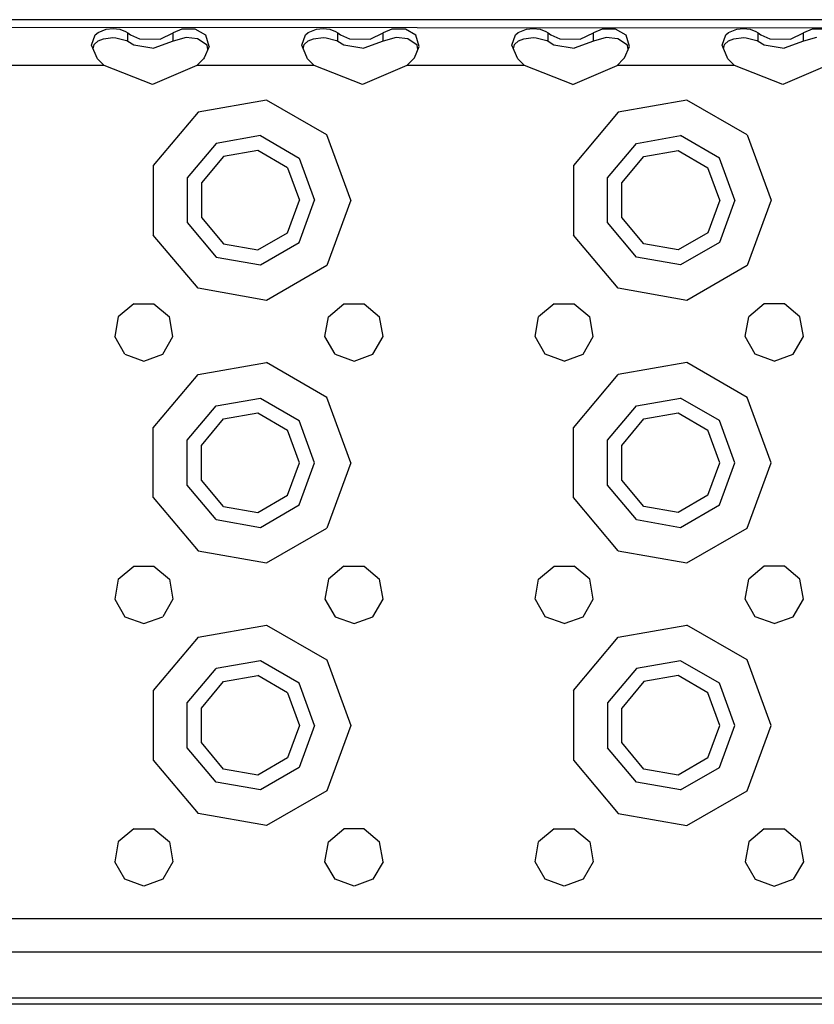
# Model space of a CAD drawing. Units: millimetres. Extents: x 967 to 9323, y -1874 to 1756.
# Drawn here: x 3030 to 3151, y 1139 to 1289 of the extents above; entities that cross this region are included whole.
import ezdxf

# ---------------------------------------------------------------- set-up
doc = ezdxf.new("R2010")
doc.units = ezdxf.units.MM
doc.layers.add('TFR-TRI', color=7, linetype='CONTINUOUS', true_color=0xffffff)

msp = doc.modelspace()

# ---------------------------------------------------------------- linework, layer by layer
at = {"layer": 'TFR-TRI', "color": 18, "linetype": 'CONTINUOUS'}
for p, q in [((3672.744751, 1288.935791), (2890.089722, 1288.935791)), ((2889.128784, 1287.915283), (3279.221313, 1287.591064)), ((2889.129272, 1287.915771), (3279.444458, 1287.593018)), ((3041.766724, 1286.97876), (3043.019409, 1287.494873)), ((3041.766724, 1286.97876), (3043.019409, 1287.494873)), ((3043.019409, 1287.494873), (3044.046509, 1287.593018)), ((3043.019409, 1287.494873), (3044.046509, 1287.593018)), ((3044.046509, 1287.593018), (3045.069214, 1287.470947)), ((3044.046509, 1287.593018), (3045.069214, 1287.470947)), ((3045.069214, 1287.470947), (3045.937378, 1287.147705)), ((3045.069214, 1287.470947), (3045.937378, 1287.147705)), ((3045.937378, 1287.147705), (3046.292114, 1286.921631)), ((3045.937378, 1287.147705), (3046.292114, 1286.921631)), ((3054.528931, 1287.494873), (3053.197876, 1286.921631)), ((3054.528931, 1287.494873), (3053.197876, 1286.921631)), ((3056.578735, 1287.470947), (3054.528931, 1287.494873)), ((3056.578735, 1287.470947), (3054.528931, 1287.494873)), ((3058.172485, 1286.576416), (3056.578735, 1287.470947)), ((3058.172485, 1286.576416), (3056.578735, 1287.470947)), ((3073.766724, 1286.97876), (3075.019409, 1287.494873)), ((3073.766724, 1286.97876), (3075.019409, 1287.494873)), ((3075.019409, 1287.494873), (3076.046997, 1287.593018)), ((3075.019409, 1287.494873), (3076.046997, 1287.593018)), ((3076.046997, 1287.593018), (3077.069214, 1287.470947)), ((3076.046997, 1287.593018), (3077.069214, 1287.470947)), ((3077.069214, 1287.470947), (3077.937378, 1287.147705)), ((3077.069214, 1287.470947), (3077.937378, 1287.147705)), ((3077.937378, 1287.147705), (3078.292114, 1286.921631)), ((3077.937378, 1287.147705), (3078.292114, 1286.921631)), ((3086.529175, 1287.494873), (3085.197876, 1286.921631)), ((3086.529175, 1287.494873), (3085.197876, 1286.921631)), ((3088.578735, 1287.470947), (3086.529175, 1287.494873)), ((3088.578735, 1287.470947), (3086.529175, 1287.494873)), ((3090.172485, 1286.576416), (3088.578735, 1287.470947)), ((3090.172485, 1286.576416), (3088.578735, 1287.470947)), ((3105.766724, 1286.97876), (3107.019897, 1287.494873)), ((3105.766724, 1286.97876), (3107.019897, 1287.494873)), ((3107.019897, 1287.494873), (3108.046753, 1287.593018)), ((3107.019897, 1287.494873), (3108.046753, 1287.593018)), ((3108.046753, 1287.593018), (3109.069214, 1287.470947)), ((3108.046753, 1287.593018), (3109.069214, 1287.470947)), ((3109.069214, 1287.470947), (3109.937866, 1287.147705)), ((3109.069214, 1287.470947), (3109.937866, 1287.147705)), ((3109.937866, 1287.147705), (3110.292114, 1286.921631)), ((3109.937866, 1287.147705), (3110.292114, 1286.921631)), ((3118.529175, 1287.494873), (3117.197876, 1286.921631)), ((3118.529175, 1287.494873), (3117.197876, 1286.921631)), ((3120.578735, 1287.470947), (3118.529175, 1287.494873)), ((3120.578735, 1287.470947), (3118.529175, 1287.494873)), ((3122.172485, 1286.576416), (3120.578735, 1287.470947)), ((3122.172485, 1286.576416), (3120.578735, 1287.470947)), ((3137.766724, 1286.97876), (3139.019409, 1287.494873)), ((3137.766724, 1286.97876), (3139.019409, 1287.494873)), ((3139.019409, 1287.494873), (3140.046509, 1287.593018)), ((3139.019409, 1287.494873), (3140.046509, 1287.593018)), ((3140.046509, 1287.593018), (3141.069214, 1287.470947)), ((3140.046509, 1287.593018), (3141.069214, 1287.470947)), ((3141.069214, 1287.470947), (3141.937866, 1287.147705)), ((3141.069214, 1287.470947), (3141.937866, 1287.147705)), ((3141.937866, 1287.147705), (3142.292358, 1286.921631)), ((3141.937866, 1287.147705), (3142.292358, 1286.921631)), ((3150.528687, 1287.494873), (3149.197876, 1286.921631)), ((3150.528687, 1287.494873), (3149.197876, 1286.921631)), ((3152.578735, 1287.470947), (3150.528687, 1287.494873)), ((3152.578735, 1287.470947), (3150.528687, 1287.494873)), ((3040.791382, 1285.043213), (3041.346802, 1286.609131)), ((3040.791382, 1285.043213), (3041.346802, 1286.609131)), ((3041.169556, 1285.145752), (3041.769409, 1285.693115)), ((3041.346802, 1286.609131), (3041.766724, 1286.97876)), ((3041.346802, 1286.609131), (3041.766724, 1286.97876)), ((3041.769409, 1285.693115), (3042.599976, 1286.039795)), ((3042.599976, 1286.039795), (3044.039185, 1286.208252)), ((3044.039185, 1286.208252), (3044.481079, 1286.189209)), ((3044.481079, 1286.189209), (3046.092163, 1285.761475)), ((3046.092163, 1285.761475), (3046.292114, 1285.640381)), ((3046.292114, 1285.640381), (3046.292114, 1286.921631)), ((3046.292114, 1285.640381), (3046.292114, 1286.921631)), ((3046.292114, 1286.921631), (3046.69519, 1286.645752)), ((3046.292114, 1286.921631), (3046.69519, 1286.645752)), ((3046.292114, 1285.640381), (3047.198608, 1285.12915)), ((3046.69519, 1286.645752), (3048.082642, 1286.018311)), ((3046.69519, 1286.645752), (3048.082642, 1286.018311)), ((3048.082642, 1286.018311), (3051.20813, 1285.962158)), ((3048.082642, 1286.018311), (3051.20813, 1285.962158)), ((3053.197876, 1285.640381), (3050.252319, 1284.582764)), ((3051.20813, 1285.962158), (3053.197876, 1286.921631)), ((3051.20813, 1285.962158), (3053.197876, 1286.921631)), ((3053.197876, 1285.640381), (3053.197876, 1286.921631)), ((3053.197876, 1285.640381), (3053.197876, 1286.921631)), ((3055.167603, 1286.199463), (3053.197876, 1285.640381)), ((3056.923218, 1286.031006), (3055.167603, 1286.199463)), ((3058.36853, 1285.076904), (3056.923218, 1286.031006)), ((3058.687134, 1284.861084), (3058.172485, 1286.576416)), ((3058.687134, 1284.861084), (3058.172485, 1286.576416)), ((3072.791382, 1285.043213), (3073.346558, 1286.609131)), ((3072.791382, 1285.043213), (3073.346558, 1286.609131)), ((3073.169556, 1285.145752), (3073.769409, 1285.693115)), ((3073.346558, 1286.609131), (3073.766724, 1286.97876)), ((3073.346558, 1286.609131), (3073.766724, 1286.97876)), ((3073.769409, 1285.693115), (3074.599731, 1286.039795)), ((3074.599731, 1286.039795), (3076.039185, 1286.208252)), ((3076.039185, 1286.208252), (3076.481079, 1286.189209)), ((3076.481079, 1286.189209), (3078.092163, 1285.761475)), ((3078.092163, 1285.761475), (3078.292114, 1285.640381)), ((3078.292114, 1286.921631), (3078.694702, 1286.645752)), ((3078.292114, 1286.921631), (3078.694702, 1286.645752)), ((3078.292114, 1285.640381), (3078.292114, 1286.921631)), ((3078.292114, 1285.640381), (3078.292114, 1286.921631)), ((3078.292114, 1285.640381), (3079.198608, 1285.12915)), ((3078.694702, 1286.645752), (3080.08313, 1286.018311)), ((3078.694702, 1286.645752), (3080.08313, 1286.018311)), ((3080.08313, 1286.018311), (3083.208374, 1285.962158)), ((3080.08313, 1286.018311), (3083.208374, 1285.962158)), ((3085.197876, 1285.640381), (3082.252808, 1284.582764)), ((3083.208374, 1285.962158), (3085.197876, 1286.921631)), ((3083.208374, 1285.962158), (3085.197876, 1286.921631)), ((3085.197876, 1285.640381), (3085.197876, 1286.921631)), ((3085.197876, 1285.640381), (3085.197876, 1286.921631)), ((3087.167847, 1286.199463), (3085.197876, 1285.640381)), ((3088.923218, 1286.031006), (3087.167847, 1286.199463)), ((3090.36853, 1285.076904), (3088.923218, 1286.031006)), ((3090.687134, 1284.861084), (3090.172485, 1286.576416)), ((3090.687134, 1284.861084), (3090.172485, 1286.576416)), ((3104.791138, 1285.043213), (3105.346558, 1286.609131)), ((3104.791138, 1285.043213), (3105.346558, 1286.609131)), ((3105.169556, 1285.145752), (3105.769409, 1285.693115)), ((3105.346558, 1286.609131), (3105.766724, 1286.97876)), ((3105.346558, 1286.609131), (3105.766724, 1286.97876)), ((3105.769409, 1285.693115), (3106.599731, 1286.039795)), ((3106.599731, 1286.039795), (3108.039185, 1286.208252)), ((3108.039185, 1286.208252), (3108.480591, 1286.189209)), ((3108.480591, 1286.189209), (3110.092163, 1285.761475)), ((3110.092163, 1285.761475), (3110.292114, 1285.640381)), ((3110.292114, 1285.640381), (3110.292114, 1286.921631)), ((3110.292114, 1286.921631), (3110.694702, 1286.645752)), ((3110.292114, 1286.921631), (3110.694702, 1286.645752)), ((3110.292114, 1285.640381), (3110.292114, 1286.921631)), ((3110.292114, 1285.640381), (3111.198608, 1285.12915)), ((3110.694702, 1286.645752), (3112.082642, 1286.018311)), ((3110.694702, 1286.645752), (3112.082642, 1286.018311)), ((3112.082642, 1286.018311), (3115.20813, 1285.962158)), ((3112.082642, 1286.018311), (3115.20813, 1285.962158)), ((3117.197876, 1285.640381), (3114.252319, 1284.582764)), ((3115.20813, 1285.962158), (3117.197876, 1286.921631)), ((3115.20813, 1285.962158), (3117.197876, 1286.921631)), ((3117.197876, 1285.640381), (3117.197876, 1286.921631)), ((3117.197876, 1285.640381), (3117.197876, 1286.921631)), ((3119.167847, 1286.199463), (3117.197876, 1285.640381)), ((3120.923218, 1286.031006), (3119.167847, 1286.199463)), ((3122.36853, 1285.076904), (3120.923218, 1286.031006)), ((3122.687134, 1284.861084), (3122.172485, 1286.576416)), ((3122.687134, 1284.861084), (3122.172485, 1286.576416)), ((3136.791626, 1285.043213), (3137.346558, 1286.609131)), ((3136.791626, 1285.043213), (3137.346558, 1286.609131)), ((3137.169556, 1285.145752), (3137.769897, 1285.693115)), ((3137.346558, 1286.609131), (3137.766724, 1286.97876)), ((3137.346558, 1286.609131), (3137.766724, 1286.97876)), ((3137.769897, 1285.693115), (3138.599976, 1286.039795)), ((3138.599976, 1286.039795), (3140.039185, 1286.208252)), ((3140.039185, 1286.208252), (3140.480835, 1286.189209)), ((3140.480835, 1286.189209), (3142.092163, 1285.761475)), ((3142.092163, 1285.761475), (3142.292358, 1285.640381)), ((3142.292358, 1286.921631), (3142.69519, 1286.645752)), ((3142.292358, 1285.640381), (3142.292358, 1286.921631)), ((3142.292358, 1285.640381), (3142.292358, 1286.921631)), ((3142.292358, 1286.921631), (3142.69519, 1286.645752)), ((3142.292358, 1285.640381), (3143.198608, 1285.12915)), ((3142.69519, 1286.645752), (3144.082642, 1286.018311)), ((3142.69519, 1286.645752), (3144.082642, 1286.018311)), ((3144.082642, 1286.018311), (3147.20813, 1285.962158)), ((3144.082642, 1286.018311), (3147.20813, 1285.962158)), ((3149.197876, 1285.640381), (3146.252319, 1284.582764)), ((3147.20813, 1285.962158), (3149.197876, 1286.921631)), ((3147.20813, 1285.962158), (3149.197876, 1286.921631)), ((3149.197876, 1285.640381), (3149.197876, 1286.921631)), ((3149.197876, 1285.640381), (3149.197876, 1286.921631)), ((3151.167847, 1286.199463), (3149.197876, 1285.640381)), ((3041.688599, 1282.949951), (3040.791382, 1285.043213)), ((3041.018677, 1284.512939), (3041.169556, 1285.145752)), ((3047.198608, 1285.12915), (3050.252319, 1284.582764)), ((3058.687134, 1284.861084), (3057.939819, 1283.111572)), ((3058.480103, 1284.376709), (3058.36853, 1285.076904)), ((3073.688599, 1282.949951), (3072.791382, 1285.043213)), ((3073.018433, 1284.513428), (3073.169556, 1285.145752)), ((3079.198608, 1285.12915), (3082.252808, 1284.582764)), ((3089.940308, 1283.111572), (3090.687134, 1284.861084)), ((3090.480103, 1284.376709), (3090.36853, 1285.076904)), ((3105.688599, 1282.949951), (3104.791138, 1285.043213)), ((3105.018677, 1284.513428), (3105.169556, 1285.145752)), ((3111.198608, 1285.12915), (3114.252319, 1284.582764)), ((3121.940308, 1283.111572), (3122.687134, 1284.861084)), ((3122.480103, 1284.376221), (3122.36853, 1285.076904)), ((3137.688354, 1282.949951), (3136.791626, 1285.043213)), ((3137.018677, 1284.513428), (3137.169556, 1285.145752)), ((3143.198608, 1285.12915), (3146.252319, 1284.582764)), ((3042.686401, 1281.935791), (3041.688599, 1282.949951)), ((3057.80188, 1282.949951), (3056.803833, 1281.935791)), ((3057.939819, 1283.111572), (3057.80188, 1282.949951)), ((3074.686157, 1281.935791), (3073.688599, 1282.949951)), ((3088.803589, 1281.935791), (3089.801392, 1282.949951)), ((3089.801392, 1282.949951), (3089.940308, 1283.111572)), ((3106.686401, 1281.935791), (3105.688599, 1282.949951)), ((3120.803345, 1281.935791), (3121.801392, 1282.949951)), ((3121.801392, 1282.949951), (3121.940308, 1283.111572)), ((3138.686401, 1281.935791), (3137.688354, 1282.949951)), ((3042.686401, 1281.935791), (3024.803589, 1281.935791)), ((3042.686401, 1281.935791), (3024.803589, 1281.935791)), ((3050.05896, 1279.049072), (3042.686401, 1281.935791)), ((3056.803833, 1281.935791), (3050.05896, 1279.049072)), ((3074.686157, 1281.935791), (3056.803833, 1281.935791)), ((3074.686157, 1281.935791), (3056.803833, 1281.935791)), ((3082.058472, 1279.049072), (3074.686157, 1281.935791)), ((3088.803589, 1281.935791), (3082.058472, 1279.049072)), ((3106.686401, 1281.935791), (3088.803589, 1281.935791)), ((3106.686401, 1281.935791), (3088.803589, 1281.935791)), ((3114.05896, 1279.049072), (3106.686401, 1281.935791)), ((3114.05896, 1279.049072), (3120.803345, 1281.935791)), ((3138.686401, 1281.935791), (3120.803345, 1281.935791)), ((3138.686401, 1281.935791), (3120.803345, 1281.935791)), ((3146.05896, 1279.049072), (3138.686401, 1281.935791)), ((3152.803833, 1281.935791), (3146.05896, 1279.049072)), ((3067.436646, 1276.699951), (3056.994995, 1274.859131)), ((3067.436646, 1276.699951), (3056.994995, 1274.859131)), ((3076.61853, 1271.398682), (3067.436646, 1276.699951)), ((3076.61853, 1271.398682), (3067.436646, 1276.699951)), ((3131.436646, 1276.699951), (3120.994995, 1274.859131)), ((3131.436646, 1276.699951), (3120.994995, 1274.859131)), ((3140.619019, 1271.398682), (3131.436646, 1276.699951)), ((3140.619019, 1271.398682), (3131.436646, 1276.699951)), ((3056.994995, 1274.859131), (3050.17981, 1266.737061)), ((3056.994995, 1274.859131), (3050.17981, 1266.737061)), ((3120.994995, 1274.859131), (3114.17981, 1266.737061)), ((3120.994995, 1274.859131), (3114.17981, 1266.737061)), ((3066.481567, 1271.283936), (3059.745239, 1270.095947)), ((3066.481567, 1271.283936), (3059.745239, 1270.095947)), ((3066.481567, 1271.283936), (3072.405151, 1267.863525)), ((3066.481567, 1271.283936), (3072.405151, 1267.863525)), ((3080.244995, 1261.435303), (3076.61853, 1271.398682)), ((3080.244995, 1261.435303), (3076.61853, 1271.398682)), ((3123.745239, 1270.095947), (3130.481567, 1271.283936)), ((3123.745239, 1270.095947), (3130.481567, 1271.283936)), ((3136.40564, 1267.863525), (3130.481567, 1271.283936)), ((3136.40564, 1267.863525), (3130.481567, 1271.283936)), ((3140.619019, 1271.398682), (3144.244995, 1261.435303)), ((3140.619019, 1271.398682), (3144.244995, 1261.435303)), ((3059.745239, 1270.095947), (3055.348267, 1264.855713)), ((3059.745239, 1270.095947), (3055.348267, 1264.855713)), ((3066.081909, 1269.018799), (3060.895142, 1268.104248)), ((3070.643433, 1266.38501), (3066.081909, 1269.018799)), ((3119.348022, 1264.855713), (3123.745239, 1270.095947)), ((3119.348022, 1264.855713), (3123.745239, 1270.095947)), ((3124.895142, 1268.104248), (3130.081909, 1269.018799)), ((3130.081909, 1269.018799), (3134.643677, 1266.38501)), ((3060.895142, 1268.104248), (3057.509155, 1264.069092)), ((3072.405151, 1267.863525), (3074.744995, 1261.435303)), ((3072.405151, 1267.863525), (3074.744995, 1261.435303)), ((3121.509155, 1264.069092), (3124.895142, 1268.104248)), ((3138.744995, 1261.435303), (3136.40564, 1267.863525)), ((3138.744995, 1261.435303), (3136.40564, 1267.863525)), ((3050.17981, 1266.737061), (3050.17981, 1256.134521)), ((3050.17981, 1266.737061), (3050.17981, 1256.134521)), ((3070.643433, 1266.38501), (3072.444702, 1261.435303)), ((3114.17981, 1266.737061), (3114.17981, 1256.134521)), ((3114.17981, 1266.737061), (3114.17981, 1256.134521)), ((3136.44519, 1261.435303), (3134.643677, 1266.38501)), ((3055.348267, 1264.855713), (3055.348267, 1258.015381)), ((3055.348267, 1264.855713), (3055.348267, 1258.015381)), ((3119.348022, 1258.015381), (3119.348022, 1264.855713)), ((3119.348022, 1258.015381), (3119.348022, 1264.855713)), ((3057.509155, 1264.069092), (3057.509155, 1258.802002)), ((3121.509155, 1258.802002), (3121.509155, 1264.069092)), ((3070.643433, 1256.486084), (3072.444702, 1261.435303)), ((3072.405151, 1255.008057), (3074.744995, 1261.435303)), ((3072.405151, 1255.008057), (3074.744995, 1261.435303)), ((3080.244995, 1261.435303), (3076.61853, 1251.472412)), ((3080.244995, 1261.435303), (3076.61853, 1251.472412)), ((3136.44519, 1261.435303), (3134.643677, 1256.486084)), ((3138.744995, 1261.435303), (3136.40564, 1255.008057)), ((3138.744995, 1261.435303), (3136.40564, 1255.008057)), ((3144.244995, 1261.435303), (3140.619019, 1251.472412)), ((3144.244995, 1261.435303), (3140.619019, 1251.472412)), ((3057.509155, 1258.802002), (3060.895142, 1254.767334)), ((3124.895142, 1254.767334), (3121.509155, 1258.802002)), ((3055.348267, 1258.015381), (3059.745239, 1252.775635)), ((3055.348267, 1258.015381), (3059.745239, 1252.775635)), ((3123.745239, 1252.775635), (3119.348022, 1258.015381)), ((3123.745239, 1252.775635), (3119.348022, 1258.015381)), ((3056.994995, 1248.012451), (3050.17981, 1256.134521)), ((3056.994995, 1248.012451), (3050.17981, 1256.134521)), ((3066.081909, 1253.852783), (3070.643433, 1256.486084)), ((3120.994995, 1248.012451), (3114.17981, 1256.134521)), ((3120.994995, 1248.012451), (3114.17981, 1256.134521)), ((3134.643677, 1256.486084), (3130.081909, 1253.852783)), ((3060.895142, 1254.767334), (3066.081909, 1253.852783)), ((3066.481567, 1251.587646), (3072.405151, 1255.008057)), ((3066.481567, 1251.587646), (3072.405151, 1255.008057)), ((3130.081909, 1253.852783), (3124.895142, 1254.767334)), ((3136.40564, 1255.008057), (3130.481567, 1251.587646)), ((3136.40564, 1255.008057), (3130.481567, 1251.587646)), ((3059.745239, 1252.775635), (3066.481567, 1251.587646)), ((3059.745239, 1252.775635), (3066.481567, 1251.587646)), ((3130.481567, 1251.587646), (3123.745239, 1252.775635)), ((3130.481567, 1251.587646), (3123.745239, 1252.775635)), ((3076.61853, 1251.472412), (3067.436646, 1246.171143)), ((3076.61853, 1251.472412), (3067.436646, 1246.171143)), ((3140.619019, 1251.472412), (3131.436646, 1246.171143)), ((3140.619019, 1251.472412), (3131.436646, 1246.171143)), ((3067.436646, 1246.171143), (3056.994995, 1248.012451)), ((3067.436646, 1246.171143), (3056.994995, 1248.012451)), ((3131.436646, 1246.171143), (3120.994995, 1248.012451)), ((3131.436646, 1246.171143), (3120.994995, 1248.012451)), ((3047.205933, 1245.663818), (3044.848022, 1243.685303)), ((3047.205933, 1245.663818), (3050.284058, 1245.663818)), ((3050.284058, 1245.663818), (3052.642212, 1243.685303)), ((3076.847534, 1243.685303), (3079.205933, 1245.663818)), ((3079.205933, 1245.663818), (3082.284058, 1245.663818)), ((3082.284058, 1245.663818), (3084.642212, 1243.685303)), ((3111.205933, 1245.663818), (3108.848022, 1243.685303)), ((3111.205933, 1245.663818), (3114.284058, 1245.663818)), ((3114.284058, 1245.663818), (3116.641968, 1243.685303)), ((3143.205933, 1245.663818), (3140.848022, 1243.685303)), ((3146.284058, 1245.663818), (3143.205933, 1245.663818)), ((3148.641968, 1243.685303), (3146.284058, 1245.663818)), ((3044.848022, 1243.685303), (3044.313599, 1240.654053)), ((3053.176636, 1240.654053), (3052.642212, 1243.685303)), ((3076.31311, 1240.654053), (3076.847534, 1243.685303)), ((3085.176636, 1240.654053), (3084.642212, 1243.685303)), ((3108.313599, 1240.654053), (3108.848022, 1243.685303)), ((3117.176636, 1240.654053), (3116.641968, 1243.685303)), ((3140.313599, 1240.654053), (3140.848022, 1243.685303)), ((3149.176636, 1240.654053), (3148.641968, 1243.685303)), ((3045.852661, 1237.988525), (3044.313599, 1240.654053)), ((3051.637573, 1237.988525), (3053.176636, 1240.654053)), ((3077.852661, 1237.988525), (3076.31311, 1240.654053)), ((3083.637573, 1237.988525), (3085.176636, 1240.654053)), ((3109.852661, 1237.988525), (3108.313599, 1240.654053)), ((3115.637573, 1237.988525), (3117.176636, 1240.654053)), ((3141.852661, 1237.988525), (3140.313599, 1240.654053)), ((3147.637573, 1237.988525), (3149.176636, 1240.654053)), ((3045.852661, 1237.988525), (3048.744995, 1236.935791)), ((3048.744995, 1236.935791), (3051.637573, 1237.988525)), ((3077.852661, 1237.988525), (3080.744995, 1236.935791)), ((3080.744995, 1236.935791), (3083.637573, 1237.988525)), ((3112.744995, 1236.935791), (3109.852661, 1237.988525)), ((3112.744995, 1236.935791), (3115.637573, 1237.988525)), ((3144.744995, 1236.935791), (3141.852661, 1237.988525)), ((3144.744995, 1236.935791), (3147.637573, 1237.988525)), ((3056.994995, 1234.859131), (3067.436646, 1236.700439)), ((3056.994995, 1234.859131), (3067.436646, 1236.700439)), ((3076.61853, 1231.39917), (3067.436646, 1236.700439)), ((3076.61853, 1231.39917), (3067.436646, 1236.700439)), ((3131.436646, 1236.700439), (3120.994995, 1234.859131)), ((3131.436646, 1236.700439), (3120.994995, 1234.859131)), ((3140.619019, 1231.39917), (3131.436646, 1236.700439)), ((3140.619019, 1231.39917), (3131.436646, 1236.700439)), ((3050.17981, 1226.737061), (3056.994995, 1234.859131)), ((3050.17981, 1226.737061), (3056.994995, 1234.859131)), ((3114.17981, 1226.737061), (3120.994995, 1234.859131)), ((3114.17981, 1226.737061), (3120.994995, 1234.859131)), ((3055.348267, 1224.856201), (3059.745239, 1230.095947)), ((3055.348267, 1224.856201), (3059.745239, 1230.095947)), ((3059.745239, 1230.095947), (3066.481567, 1231.283936)), ((3059.745239, 1230.095947), (3066.481567, 1231.283936)), ((3066.481567, 1231.283936), (3072.405151, 1227.863525)), ((3066.481567, 1231.283936), (3072.405151, 1227.863525)), ((3080.244995, 1221.435791), (3076.61853, 1231.39917)), ((3080.244995, 1221.435791), (3076.61853, 1231.39917)), ((3119.348022, 1224.856201), (3123.745239, 1230.095947)), ((3119.348022, 1224.856201), (3123.745239, 1230.095947)), ((3123.745239, 1230.095947), (3130.481567, 1231.283936)), ((3123.745239, 1230.095947), (3130.481567, 1231.283936)), ((3136.40564, 1227.863525), (3130.481567, 1231.283936)), ((3136.40564, 1227.863525), (3130.481567, 1231.283936)), ((3144.244995, 1221.435791), (3140.619019, 1231.39917)), ((3144.244995, 1221.435791), (3140.619019, 1231.39917)), ((3060.895142, 1228.10376), (3066.081909, 1229.018799)), ((3066.081909, 1229.018799), (3070.643433, 1226.385498)), ((3124.895142, 1228.10376), (3130.081909, 1229.018799)), ((3130.081909, 1229.018799), (3134.643677, 1226.385498)), ((3057.509155, 1224.069092), (3060.895142, 1228.10376)), ((3074.744995, 1221.435791), (3072.405151, 1227.863525)), ((3074.744995, 1221.435791), (3072.405151, 1227.863525)), ((3121.509155, 1224.069092), (3124.895142, 1228.10376)), ((3138.744995, 1221.435791), (3136.40564, 1227.863525)), ((3138.744995, 1221.435791), (3136.40564, 1227.863525)), ((3050.17981, 1216.134521), (3050.17981, 1226.737061)), ((3050.17981, 1216.134521), (3050.17981, 1226.737061)), ((3072.444702, 1221.435791), (3070.643433, 1226.385498)), ((3114.17981, 1216.134521), (3114.17981, 1226.737061)), ((3114.17981, 1216.134521), (3114.17981, 1226.737061)), ((3136.44519, 1221.435791), (3134.643677, 1226.385498)), ((3055.348267, 1218.015869), (3055.348267, 1224.856201)), ((3055.348267, 1218.015869), (3055.348267, 1224.856201)), ((3057.509155, 1218.802002), (3057.509155, 1224.069092)), ((3119.348022, 1218.015869), (3119.348022, 1224.856201)), ((3119.348022, 1218.015869), (3119.348022, 1224.856201)), ((3121.509155, 1218.802002), (3121.509155, 1224.069092)), ((3070.643433, 1216.486572), (3072.444702, 1221.435791)), ((3072.405151, 1215.007568), (3074.744995, 1221.435791)), ((3072.405151, 1215.007568), (3074.744995, 1221.435791)), ((3080.244995, 1221.435791), (3076.61853, 1211.472412)), ((3080.244995, 1221.435791), (3076.61853, 1211.472412)), ((3134.643677, 1216.486572), (3136.44519, 1221.435791)), ((3136.40564, 1215.007568), (3138.744995, 1221.435791)), ((3136.40564, 1215.007568), (3138.744995, 1221.435791)), ((3140.619019, 1211.472412), (3144.244995, 1221.435791)), ((3140.619019, 1211.472412), (3144.244995, 1221.435791)), ((3059.745239, 1212.775146), (3055.348267, 1218.015869)), ((3059.745239, 1212.775146), (3055.348267, 1218.015869)), ((3060.895142, 1214.767334), (3057.509155, 1218.802002)), ((3123.745239, 1212.775146), (3119.348022, 1218.015869)), ((3123.745239, 1212.775146), (3119.348022, 1218.015869)), ((3124.895142, 1214.767334), (3121.509155, 1218.802002)), ((3050.17981, 1216.134521), (3056.994995, 1208.011963)), ((3050.17981, 1216.134521), (3056.994995, 1208.011963)), ((3066.081909, 1213.852783), (3070.643433, 1216.486572)), ((3066.481567, 1211.587646), (3072.405151, 1215.007568)), ((3066.481567, 1211.587646), (3072.405151, 1215.007568)), ((3120.994995, 1208.011963), (3114.17981, 1216.134521)), ((3120.994995, 1208.011963), (3114.17981, 1216.134521)), ((3134.643677, 1216.486572), (3130.081909, 1213.852783)), ((3130.481567, 1211.587646), (3136.40564, 1215.007568)), ((3130.481567, 1211.587646), (3136.40564, 1215.007568)), ((3060.895142, 1214.767334), (3066.081909, 1213.852783)), ((3130.081909, 1213.852783), (3124.895142, 1214.767334)), ((3059.745239, 1212.775146), (3066.481567, 1211.587646)), ((3059.745239, 1212.775146), (3066.481567, 1211.587646)), ((3123.745239, 1212.775146), (3130.481567, 1211.587646)), ((3123.745239, 1212.775146), (3130.481567, 1211.587646)), ((3067.436646, 1206.171143), (3076.61853, 1211.472412)), ((3067.436646, 1206.171143), (3076.61853, 1211.472412)), ((3131.436646, 1206.171143), (3140.619019, 1211.472412)), ((3131.436646, 1206.171143), (3140.619019, 1211.472412)), ((3056.994995, 1208.011963), (3067.436646, 1206.171143)), ((3056.994995, 1208.011963), (3067.436646, 1206.171143)), ((3120.994995, 1208.011963), (3131.436646, 1206.171143)), ((3120.994995, 1208.011963), (3131.436646, 1206.171143)), ((3044.848022, 1203.685791), (3047.205933, 1205.664307)), ((3047.205933, 1205.664307), (3050.284058, 1205.664307)), ((3050.284058, 1205.664307), (3052.642212, 1203.685791)), ((3079.205933, 1205.664307), (3076.847534, 1203.685791)), ((3079.205933, 1205.664307), (3082.284058, 1205.664307)), ((3082.284058, 1205.664307), (3084.642212, 1203.685791)), ((3108.848022, 1203.685791), (3111.205933, 1205.664307)), ((3111.205933, 1205.664307), (3114.284058, 1205.664307)), ((3116.641968, 1203.685791), (3114.284058, 1205.664307)), ((3143.205933, 1205.664307), (3140.848022, 1203.685791)), ((3146.284058, 1205.664307), (3143.205933, 1205.664307)), ((3148.641968, 1203.685791), (3146.284058, 1205.664307)), ((3044.848022, 1203.685791), (3044.313599, 1200.654541)), ((3052.642212, 1203.685791), (3053.176636, 1200.654541)), ((3076.847534, 1203.685791), (3076.31311, 1200.654541)), ((3085.176636, 1200.654541), (3084.642212, 1203.685791)), ((3108.313599, 1200.654541), (3108.848022, 1203.685791)), ((3117.176636, 1200.654541), (3116.641968, 1203.685791)), ((3140.313599, 1200.654541), (3140.848022, 1203.685791)), ((3149.176636, 1200.654541), (3148.641968, 1203.685791)), ((3044.313599, 1200.654541), (3045.852661, 1197.988525)), ((3053.176636, 1200.654541), (3051.637573, 1197.988525)), ((3076.31311, 1200.654541), (3077.852661, 1197.988525)), ((3083.637573, 1197.988525), (3085.176636, 1200.654541)), ((3108.313599, 1200.654541), (3109.852661, 1197.988525)), ((3115.637573, 1197.988525), (3117.176636, 1200.654541)), ((3141.852661, 1197.988525), (3140.313599, 1200.654541)), ((3147.637573, 1197.988525), (3149.176636, 1200.654541)), ((3045.852661, 1197.988525), (3048.744995, 1196.935791)), ((3048.744995, 1196.935791), (3051.637573, 1197.988525)), ((3077.852661, 1197.988525), (3080.744995, 1196.935791)), ((3080.744995, 1196.935791), (3083.637573, 1197.988525)), ((3112.744995, 1196.935791), (3109.852661, 1197.988525)), ((3112.744995, 1196.935791), (3115.637573, 1197.988525)), ((3144.744995, 1196.935791), (3141.852661, 1197.988525)), ((3144.744995, 1196.935791), (3147.637573, 1197.988525)), ((3056.994995, 1194.859131), (3067.436646, 1196.700439)), ((3056.994995, 1194.859131), (3067.436646, 1196.700439)), ((3067.436646, 1196.700439), (3076.61853, 1191.39917)), ((3067.436646, 1196.700439), (3076.61853, 1191.39917)), ((3120.994995, 1194.859131), (3131.436646, 1196.700439)), ((3120.994995, 1194.859131), (3131.436646, 1196.700439)), ((3140.619019, 1191.39917), (3131.436646, 1196.700439)), ((3140.619019, 1191.39917), (3131.436646, 1196.700439)), ((3056.994995, 1194.859131), (3050.17981, 1186.737061)), ((3056.994995, 1194.859131), (3050.17981, 1186.737061)), ((3114.17981, 1186.737061), (3120.994995, 1194.859131)), ((3114.17981, 1186.737061), (3120.994995, 1194.859131)), ((3066.481567, 1191.283447), (3059.745239, 1190.095947)), ((3066.481567, 1191.283447), (3059.745239, 1190.095947)), ((3072.405151, 1187.863525), (3066.481567, 1191.283447)), ((3072.405151, 1187.863525), (3066.481567, 1191.283447)), ((3076.61853, 1191.39917), (3080.244995, 1181.435791)), ((3076.61853, 1191.39917), (3080.244995, 1181.435791)), ((3130.481567, 1191.283447), (3123.745239, 1190.095947)), ((3130.481567, 1191.283447), (3123.745239, 1190.095947)), ((3136.40564, 1187.863525), (3130.481567, 1191.283447)), ((3136.40564, 1187.863525), (3130.481567, 1191.283447)), ((3144.244995, 1181.435791), (3140.619019, 1191.39917)), ((3144.244995, 1181.435791), (3140.619019, 1191.39917)), ((3055.348267, 1184.855713), (3059.745239, 1190.095947)), ((3055.348267, 1184.855713), (3059.745239, 1190.095947)), ((3123.745239, 1190.095947), (3119.348022, 1184.855713)), ((3123.745239, 1190.095947), (3119.348022, 1184.855713)), ((3057.509155, 1184.069092), (3060.895142, 1188.10376)), ((3060.895142, 1188.10376), (3066.081909, 1189.018799)), ((3070.643433, 1186.38501), (3066.081909, 1189.018799)), ((3124.895142, 1188.10376), (3121.509155, 1184.069092)), ((3130.081909, 1189.018799), (3124.895142, 1188.10376)), ((3134.643677, 1186.38501), (3130.081909, 1189.018799)), ((3050.17981, 1186.737061), (3050.17981, 1176.134521)), ((3050.17981, 1186.737061), (3050.17981, 1176.134521)), ((3074.744995, 1181.435791), (3072.405151, 1187.863525)), ((3074.744995, 1181.435791), (3072.405151, 1187.863525)), ((3114.17981, 1186.737061), (3114.17981, 1176.134521)), ((3114.17981, 1186.737061), (3114.17981, 1176.134521)), ((3138.744995, 1181.435791), (3136.40564, 1187.863525)), ((3138.744995, 1181.435791), (3136.40564, 1187.863525)), ((3070.643433, 1186.38501), (3072.444702, 1181.435791)), ((3136.44519, 1181.435791), (3134.643677, 1186.38501)), ((3055.348267, 1178.015381), (3055.348267, 1184.855713)), ((3055.348267, 1178.015381), (3055.348267, 1184.855713)), ((3057.509155, 1178.802002), (3057.509155, 1184.069092)), ((3119.348022, 1184.855713), (3119.348022, 1178.015381)), ((3119.348022, 1184.855713), (3119.348022, 1178.015381)), ((3121.509155, 1178.802002), (3121.509155, 1184.069092)), ((3072.444702, 1181.435791), (3070.643433, 1176.486084)), ((3074.744995, 1181.435791), (3072.405151, 1175.008057)), ((3074.744995, 1181.435791), (3072.405151, 1175.008057)), ((3080.244995, 1181.435791), (3076.61853, 1171.472412)), ((3080.244995, 1181.435791), (3076.61853, 1171.472412)), ((3134.643677, 1176.486084), (3136.44519, 1181.435791)), ((3136.40564, 1175.008057), (3138.744995, 1181.435791)), ((3136.40564, 1175.008057), (3138.744995, 1181.435791)), ((3140.619019, 1171.472412), (3144.244995, 1181.435791)), ((3140.619019, 1171.472412), (3144.244995, 1181.435791)), ((3059.745239, 1172.775635), (3055.348267, 1178.015381)), ((3059.745239, 1172.775635), (3055.348267, 1178.015381)), ((3060.895142, 1174.767334), (3057.509155, 1178.802002)), ((3123.745239, 1172.775635), (3119.348022, 1178.015381)), ((3123.745239, 1172.775635), (3119.348022, 1178.015381)), ((3124.895142, 1174.767334), (3121.509155, 1178.802002)), ((3050.17981, 1176.134521), (3056.994995, 1168.011963)), ((3050.17981, 1176.134521), (3056.994995, 1168.011963)), ((3070.643433, 1176.486084), (3066.081909, 1173.852783)), ((3114.17981, 1176.134521), (3120.994995, 1168.011963)), ((3114.17981, 1176.134521), (3120.994995, 1168.011963)), ((3134.643677, 1176.486084), (3130.081909, 1173.852783)), ((3066.081909, 1173.852783), (3060.895142, 1174.767334)), ((3072.405151, 1175.008057), (3066.481567, 1171.587646)), ((3072.405151, 1175.008057), (3066.481567, 1171.587646)), ((3130.081909, 1173.852783), (3124.895142, 1174.767334)), ((3130.481567, 1171.587646), (3136.40564, 1175.008057)), ((3130.481567, 1171.587646), (3136.40564, 1175.008057)), ((3066.481567, 1171.587646), (3059.745239, 1172.775635)), ((3066.481567, 1171.587646), (3059.745239, 1172.775635)), ((3130.481567, 1171.587646), (3123.745239, 1172.775635)), ((3130.481567, 1171.587646), (3123.745239, 1172.775635)), ((3076.61853, 1171.472412), (3067.436646, 1166.171143)), ((3076.61853, 1171.472412), (3067.436646, 1166.171143)), ((3131.436646, 1166.171143), (3140.619019, 1171.472412)), ((3131.436646, 1166.171143), (3140.619019, 1171.472412)), ((3067.436646, 1166.171143), (3056.994995, 1168.011963)), ((3067.436646, 1166.171143), (3056.994995, 1168.011963)), ((3120.994995, 1168.011963), (3131.436646, 1166.171143)), ((3120.994995, 1168.011963), (3131.436646, 1166.171143)), ((3047.205933, 1165.664307), (3044.848022, 1163.685791)), ((3047.205933, 1165.664307), (3050.284058, 1165.664307)), ((3050.284058, 1165.664307), (3052.642212, 1163.685791)), ((3076.847534, 1163.685791), (3079.205933, 1165.664307)), ((3082.284058, 1165.664307), (3079.205933, 1165.664307)), ((3082.284058, 1165.664307), (3084.642212, 1163.685791)), ((3111.205933, 1165.664307), (3108.848022, 1163.685791)), ((3111.205933, 1165.664307), (3114.284058, 1165.664307)), ((3114.284058, 1165.664307), (3116.641968, 1163.685791)), ((3143.205933, 1165.664307), (3140.848022, 1163.685791)), ((3143.205933, 1165.664307), (3146.284058, 1165.664307)), ((3146.284058, 1165.664307), (3148.641968, 1163.685791)), ((3044.848022, 1163.685791), (3044.313599, 1160.654053)), ((3052.642212, 1163.685791), (3053.176636, 1160.654053)), ((3076.31311, 1160.654053), (3076.847534, 1163.685791)), ((3085.176636, 1160.654053), (3084.642212, 1163.685791)), ((3108.313599, 1160.654053), (3108.848022, 1163.685791)), ((3116.641968, 1163.685791), (3117.176636, 1160.654053)), ((3140.848022, 1163.685791), (3140.313599, 1160.654053)), ((3148.641968, 1163.685791), (3149.176636, 1160.654053)), ((3045.852661, 1157.988525), (3044.313599, 1160.654053)), ((3053.176636, 1160.654053), (3051.637573, 1157.988525)), ((3077.852661, 1157.988525), (3076.31311, 1160.654053)), ((3085.176636, 1160.654053), (3083.637573, 1157.988525)), ((3109.852661, 1157.988525), (3108.313599, 1160.654053)), ((3117.176636, 1160.654053), (3115.637573, 1157.988525)), ((3140.313599, 1160.654053), (3141.852661, 1157.988525)), ((3149.176636, 1160.654053), (3147.637573, 1157.988525)), ((3048.744995, 1156.935791), (3045.852661, 1157.988525)), ((3051.637573, 1157.988525), (3048.744995, 1156.935791)), ((3080.744995, 1156.935791), (3077.852661, 1157.988525)), ((3083.637573, 1157.988525), (3080.744995, 1156.935791)), ((3112.744995, 1156.935791), (3109.852661, 1157.988525)), ((3115.637573, 1157.988525), (3112.744995, 1156.935791)), ((3141.852661, 1157.988525), (3144.744995, 1156.935791)), ((3144.744995, 1156.935791), (3147.637573, 1157.988525)), ((3046.745239, 1151.935791), (3018.744995, 1151.935791)), ((3046.745239, 1151.935791), (3018.744995, 1151.935791)), ((3064.744751, 1151.935791), (3046.745239, 1151.935791)), ((3064.744751, 1151.935791), (3046.745239, 1151.935791)), ((3110.745239, 1151.935791), (3064.744751, 1151.935791)), ((3110.745239, 1151.935791), (3064.744751, 1151.935791)), ((3128.745239, 1151.935791), (3110.745239, 1151.935791)), ((3128.745239, 1151.935791), (3110.745239, 1151.935791)), ((3160.744751, 1151.935791), (3128.745239, 1151.935791)), ((3160.744751, 1151.935791), (3128.745239, 1151.935791)), ((3003.672974, 1146.935791), (3670.504517, 1146.935791)), ((3008.737427, 1139.935791), (3660.939087, 1139.935791)), ((3008.737427, 1139.935791), (3660.939087, 1139.935791)), ((3657.983521, 1138.935791), (3009.46106, 1138.935791))]:
    msp.add_line(p, q, dxfattribs=at)

doc.saveas('drawing.dxf')
